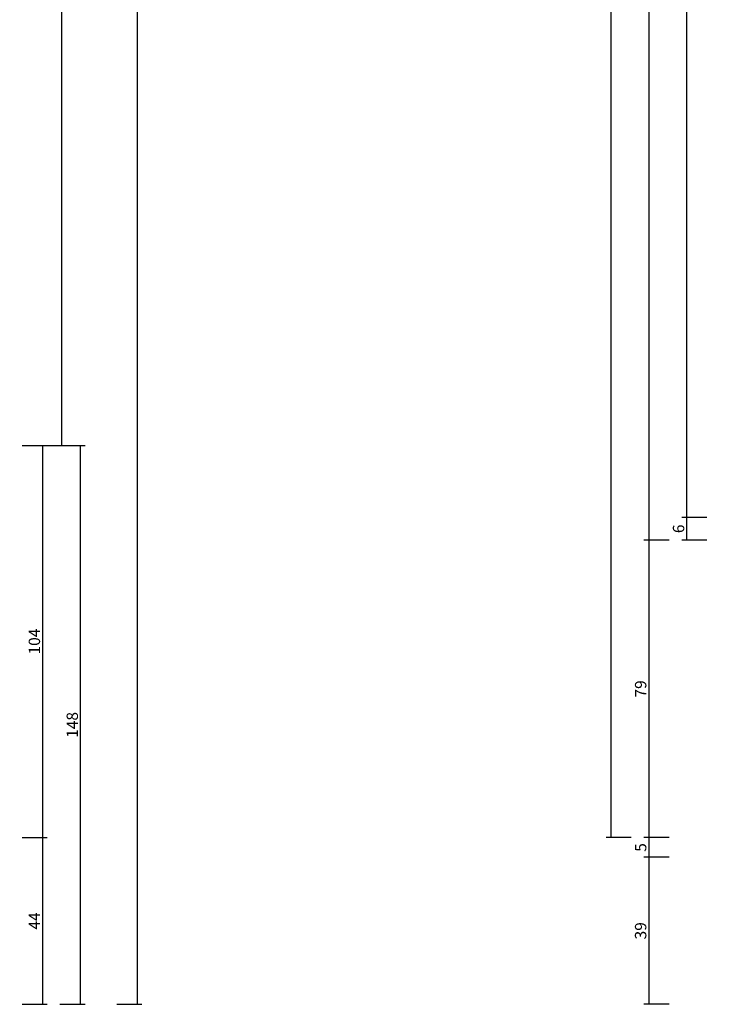
# Model space of a CAD drawing. Units: millimetres. Extents: x 0 to 9395, y -3021 to -50.
# Drawn here: x 8971 to 9153, y -2620 to -2360 of the extents above; entities that cross this region are included whole.
import ezdxf

# ---------------------------------------------------------------- set-up
doc = ezdxf.new("R2010")
doc.units = ezdxf.units.MM
doc.header["$PDMODE"] = 3
doc.header["$PDSIZE"] = -0.5
doc.layers.add('CrossSectionsDim', color=3, linetype='Continuous')
doc.styles.add('CrossSection', font='simplex.shx', dxfattribs={"height": 3})
doc.dimstyles.new('CrossSection', dxfattribs={"dimtxt": 3, "dimasz": 3, "dimexe": 1.25, "dimexo": 0.625, "dimtad": 1, "dimdec": 1, "dimtxsty": 'CrossSection', "dimblk": 'NONE', "dimcen": 2.5, "dimclrd": 256, "dimclre": 256, "dimadec": 0, "dimazin": 2, "dimtfac": 1, "dimtdec": 4, "dimtofl": 0, "dimtmove": 0, "dimatfit": 3, "dimfxl": 1, "dimtolj": 1, "dimtzin": 0, "dimarcsym": 0})

# ---------------------------------------------------------------- blocks, each defined once
blk = doc.blocks.new('*D370')
at = {"layer": 'CrossSectionsDim', "lineweight": -2}
for p, q in [((15.13, -685.5), (21.75, -685.5)), ((20.5, -685.5), (20.5, -2472.5)), ((15.13, -2472.5), (21.75, -2472.5))]:
    blk.add_line(p, q, dxfattribs=at)
at = {"layer": 'Defpoints', "color": 0}
for p in [(14.5, -685.5), (14.5, -2472.5), (20.5, -2472.5)]:
    blk.add_point(p, dxfattribs=at)
at = {"layer": 'CrossSectionsDim', "color": 0, "insert": (18.38, -1579), "char_height": 3, "attachment_point": 5, "rotation": 90, "style": 'CrossSection'}
blk.add_mtext('\\A1;1787', dxfattribs=at)
blk = doc.blocks.new('_NONE')
blk = doc.blocks.new('*D371')
at = {"layer": 'CrossSectionsDim', "lineweight": -2}
for p, q in [((35.13, -520), (41.75, -520)), ((40.5, -520), (40.5, -2620)), ((35.13, -2620), (41.75, -2620))]:
    blk.add_line(p, q, dxfattribs=at)
at = {"layer": 'Defpoints', "color": 0}
for p in [(34.5, -520), (34.5, -2620), (40.5, -2620)]:
    blk.add_point(p, dxfattribs=at)
at = {"layer": 'CrossSectionsDim', "color": 0, "insert": (38.38, -1570), "char_height": 3, "attachment_point": 5, "rotation": 90, "style": 'CrossSection'}
blk.add_mtext('\\A1;2100', dxfattribs=at)
blk = doc.blocks.new('*D376')
at = {"layer": 'CrossSectionsDim', "lineweight": -2}
for p, q in [((10.13, -2472.5), (16.75, -2472.5)), ((15.5, -2472.5), (15.5, -2576)), ((10.13, -2576), (16.75, -2576))]:
    blk.add_line(p, q, dxfattribs=at)
at = {"layer": 'Defpoints', "color": 0}
for p in [(9.5, -2472.5), (9.5, -2576), (15.5, -2576)]:
    blk.add_point(p, dxfattribs=at)
at = {"layer": 'CrossSectionsDim', "color": 0, "insert": (13.38, -2524.25), "char_height": 3, "attachment_point": 5, "rotation": 90, "style": 'CrossSection'}
blk.add_mtext('\\A1;104', dxfattribs=at)
blk = doc.blocks.new('*D377')
at = {"layer": 'CrossSectionsDim', "lineweight": -2}
for p, q in [((10.13, -2576), (16.75, -2576)), ((15.5, -2576), (15.5, -2620)), ((10.13, -2620), (16.75, -2620))]:
    blk.add_line(p, q, dxfattribs=at)
at = {"layer": 'Defpoints', "color": 0}
for p in [(9.5, -2576), (9.5, -2620), (15.5, -2620)]:
    blk.add_point(p, dxfattribs=at)
at = {"layer": 'CrossSectionsDim', "color": 0, "insert": (13.38, -2598), "char_height": 3, "attachment_point": 5, "rotation": 90, "style": 'CrossSection'}
blk.add_mtext('\\A1;44', dxfattribs=at)
blk = doc.blocks.new('*D378')
at = {"layer": 'CrossSectionsDim', "lineweight": -2}
for p, q in [((20.13, -2472.5), (26.75, -2472.5)), ((25.5, -2472.5), (25.5, -2620)), ((20.13, -2620), (26.75, -2620))]:
    blk.add_line(p, q, dxfattribs=at)
at = {"layer": 'Defpoints', "color": 0}
for p in [(19.5, -2472.5), (19.5, -2620), (25.5, -2620)]:
    blk.add_point(p, dxfattribs=at)
at = {"layer": 'CrossSectionsDim', "color": 0, "insert": (23.38, -2546.25), "char_height": 3, "attachment_point": 5, "rotation": 90, "style": 'CrossSection'}
blk.add_mtext('\\A1;148', dxfattribs=at)
blk = doc.blocks.new('*D261')
at = {"layer": 'CrossSectionsDim', "lineweight": -2}
for p, q in [((8976.53, -685.5), (8983.15, -685.5)), ((8981.9, -685.5), (8981.9, -2472.5)), ((8976.53, -2472.5), (8983.15, -2472.5))]:
    blk.add_line(p, q, dxfattribs=at)
at = {"layer": 'Defpoints', "color": 0}
for p in [(8975.9, -685.5), (8975.9, -2472.5), (8981.9, -2472.5)]:
    blk.add_point(p, dxfattribs=at)
at = {"layer": 'CrossSectionsDim', "color": 0, "insert": (8979.78, -1579), "char_height": 3, "attachment_point": 5, "rotation": 90, "style": 'CrossSection'}
blk.add_mtext('\\A1;1787', dxfattribs=at)
blk = doc.blocks.new('*D262')
at = {"layer": 'CrossSectionsDim', "lineweight": -2}
for p, q in [((8996.53, -520), (9003.15, -520)), ((9001.9, -520), (9001.9, -2620)), ((8996.53, -2620), (9003.15, -2620))]:
    blk.add_line(p, q, dxfattribs=at)
at = {"layer": 'Defpoints', "color": 0}
for p in [(8995.9, -520), (8995.9, -2620), (9001.9, -2620)]:
    blk.add_point(p, dxfattribs=at)
at = {"layer": 'CrossSectionsDim', "color": 0, "insert": (8999.78, -1570), "char_height": 3, "attachment_point": 5, "rotation": 90, "style": 'CrossSection'}
blk.add_mtext('\\A1;2100', dxfattribs=at)
blk = doc.blocks.new('*D267')
at = {"layer": 'CrossSectionsDim', "lineweight": -2}
for p, q in [((8971.53, -2472.5), (8978.15, -2472.5)), ((8976.9, -2472.5), (8976.9, -2576)), ((8971.53, -2576), (8978.15, -2576))]:
    blk.add_line(p, q, dxfattribs=at)
at = {"layer": 'Defpoints', "color": 0}
for p in [(8970.9, -2472.5), (8970.9, -2576), (8976.9, -2576)]:
    blk.add_point(p, dxfattribs=at)
at = {"layer": 'CrossSectionsDim', "color": 0, "insert": (8974.78, -2524.25), "char_height": 3, "attachment_point": 5, "rotation": 90, "style": 'CrossSection'}
blk.add_mtext('\\A1;104', dxfattribs=at)
blk = doc.blocks.new('*D268')
at = {"layer": 'CrossSectionsDim', "lineweight": -2}
for p, q in [((8971.53, -2576), (8978.15, -2576)), ((8976.9, -2576), (8976.9, -2620)), ((8971.53, -2620), (8978.15, -2620))]:
    blk.add_line(p, q, dxfattribs=at)
at = {"layer": 'Defpoints', "color": 0}
for p in [(8970.9, -2576), (8970.9, -2620), (8976.9, -2620)]:
    blk.add_point(p, dxfattribs=at)
at = {"layer": 'CrossSectionsDim', "color": 0, "insert": (8974.78, -2598), "char_height": 3, "attachment_point": 5, "rotation": 90, "style": 'CrossSection'}
blk.add_mtext('\\A1;44', dxfattribs=at)
blk = doc.blocks.new('*D269')
at = {"layer": 'CrossSectionsDim', "lineweight": -2}
for p, q in [((8981.53, -2472.5), (8988.15, -2472.5)), ((8986.9, -2472.5), (8986.9, -2620)), ((8981.53, -2620), (8988.15, -2620))]:
    blk.add_line(p, q, dxfattribs=at)
at = {"layer": 'Defpoints', "color": 0}
for p in [(8980.9, -2472.5), (8980.9, -2620), (8986.9, -2620)]:
    blk.add_point(p, dxfattribs=at)
at = {"layer": 'CrossSectionsDim', "color": 0, "insert": (8984.78, -2546.25), "char_height": 3, "attachment_point": 5, "rotation": 90, "style": 'CrossSection'}
blk.add_mtext('\\A1;148', dxfattribs=at)
blk = doc.blocks.new('*D380')
at = {"layer": 'CrossSectionsDim', "lineweight": -2}
for p, q in [((-200.625, -666.5), (-207.25, -666.5)), ((-206, -666.5), (-206, -2491.5)), ((-200.625, -2491.5), (-207.25, -2491.5))]:
    blk.add_line(p, q, dxfattribs=at)
at = {"layer": 'Defpoints', "color": 0}
for p in [(-200, -666.5), (-206, -2491.5), (-200, -2491.5)]:
    blk.add_point(p, dxfattribs=at)
at = {"layer": 'CrossSectionsDim', "color": 0, "insert": (-208.125, -1579), "char_height": 3, "attachment_point": 5, "rotation": 90, "style": 'CrossSection'}
blk.add_mtext('\\A1;1825', dxfattribs=at)
blk = doc.blocks.new('*D381')
at = {"layer": 'CrossSectionsDim', "lineweight": -2}
for p, q in [((-210.625, -660.5), (-217.25, -660.5)), ((-216, -660.5), (-216, -2497.5)), ((-210.625, -2497.5), (-217.25, -2497.5))]:
    blk.add_line(p, q, dxfattribs=at)
at = {"layer": 'Defpoints', "color": 0}
for p in [(-210, -660.5), (-216, -2497.5), (-210, -2497.5)]:
    blk.add_point(p, dxfattribs=at)
at = {"layer": 'CrossSectionsDim', "color": 0, "insert": (-218.125, -1579), "char_height": 3, "attachment_point": 5, "rotation": 90, "style": 'CrossSection'}
blk.add_mtext('\\A1;1837', dxfattribs=at)
blk = doc.blocks.new('*D385')
at = {"layer": 'CrossSectionsDim', "lineweight": -2}
for p, q in [((-220.625, -582), (-227.25, -582)), ((-226, -582), (-226, -2576)), ((-220.625, -2576), (-227.25, -2576))]:
    blk.add_line(p, q, dxfattribs=at)
at = {"layer": 'Defpoints', "color": 0}
for p in [(-220, -582), (-226, -2576), (-220, -2576)]:
    blk.add_point(p, dxfattribs=at)
at = {"layer": 'CrossSectionsDim', "color": 0, "insert": (-228.125, -1579), "char_height": 3, "attachment_point": 5, "rotation": 90, "style": 'CrossSection'}
blk.add_mtext('\\A1;1994', dxfattribs=at)
blk = doc.blocks.new('*D392')
at = {"layer": 'CrossSectionsDim', "lineweight": -2}
for p, q in [((-200.625, -2491.5), (-207.25, -2491.5)), ((-206, -2491.5), (-206, -2497.5)), ((-200.625, -2497.5), (-207.25, -2497.5))]:
    blk.add_line(p, q, dxfattribs=at)
at = {"layer": 'Defpoints', "color": 0}
for p in [(-200, -2491.5), (-206, -2497.5), (-200, -2497.5)]:
    blk.add_point(p, dxfattribs=at)
at = {"layer": 'CrossSectionsDim', "color": 0, "insert": (-208.125, -2494.5), "char_height": 3, "attachment_point": 5, "rotation": 90, "style": 'CrossSection'}
blk.add_mtext('\\A1;6', dxfattribs=at)
blk = doc.blocks.new('*D393')
at = {"layer": 'CrossSectionsDim', "lineweight": -2}
for p, q in [((-210.625, -2497.5), (-217.25, -2497.5)), ((-216, -2497.5), (-216, -2576)), ((-210.625, -2576), (-217.25, -2576))]:
    blk.add_line(p, q, dxfattribs=at)
at = {"layer": 'Defpoints', "color": 0}
for p in [(-210, -2497.5), (-216, -2576), (-210, -2576)]:
    blk.add_point(p, dxfattribs=at)
at = {"layer": 'CrossSectionsDim', "color": 0, "insert": (-218.125, -2536.75), "char_height": 3, "attachment_point": 5, "rotation": 90, "style": 'CrossSection'}
blk.add_mtext('\\A1;79', dxfattribs=at)
blk = doc.blocks.new('*D394')
at = {"layer": 'CrossSectionsDim', "lineweight": -2}
for p, q in [((-210.625, -2576), (-217.25, -2576)), ((-216, -2576), (-216, -2581.2)), ((-210.625, -2581.2), (-217.25, -2581.2))]:
    blk.add_line(p, q, dxfattribs=at)
at = {"layer": 'Defpoints', "color": 0}
for p in [(-210, -2576), (-216, -2581.2), (-210, -2581.2)]:
    blk.add_point(p, dxfattribs=at)
at = {"layer": 'CrossSectionsDim', "color": 0, "insert": (-218.125, -2578.6), "char_height": 3, "attachment_point": 5, "rotation": 90, "style": 'CrossSection'}
blk.add_mtext('\\A1;5', dxfattribs=at)
blk = doc.blocks.new('*D395')
at = {"layer": 'CrossSectionsDim', "lineweight": -2}
for p, q in [((-210.625, -2581.2), (-217.25, -2581.2)), ((-216, -2581.2), (-216, -2620)), ((-210.625, -2620), (-217.25, -2620))]:
    blk.add_line(p, q, dxfattribs=at)
at = {"layer": 'Defpoints', "color": 0}
for p in [(-210, -2581.2), (-216, -2620), (-210, -2620)]:
    blk.add_point(p, dxfattribs=at)
at = {"layer": 'CrossSectionsDim', "color": 0, "insert": (-218.125, -2600.6), "char_height": 3, "attachment_point": 5, "rotation": 90, "style": 'CrossSection'}
blk.add_mtext('\\A1;39', dxfattribs=at)
blk = doc.blocks.new('*D271')
at = {"layer": 'CrossSectionsDim', "lineweight": -2}
for p, q in [((9152.28, -666.5), (9145.65, -666.5)), ((9146.9, -666.5), (9146.9, -2491.5)), ((9152.28, -2491.5), (9145.65, -2491.5))]:
    blk.add_line(p, q, dxfattribs=at)
at = {"layer": 'Defpoints', "color": 0}
for p in [(9152.9, -666.5), (9146.9, -2491.5), (9152.9, -2491.5)]:
    blk.add_point(p, dxfattribs=at)
at = {"layer": 'CrossSectionsDim', "color": 0, "insert": (9144.78, -1579), "char_height": 3, "attachment_point": 5, "rotation": 90, "style": 'CrossSection'}
blk.add_mtext('\\A1;1825', dxfattribs=at)
blk = doc.blocks.new('*D272')
at = {"layer": 'CrossSectionsDim', "lineweight": -2}
for p, q in [((9142.28, -660.5), (9135.65, -660.5)), ((9136.9, -660.5), (9136.9, -2497.5)), ((9142.28, -2497.5), (9135.65, -2497.5))]:
    blk.add_line(p, q, dxfattribs=at)
at = {"layer": 'Defpoints', "color": 0}
for p in [(9142.9, -660.5), (9136.9, -2497.5), (9142.9, -2497.5)]:
    blk.add_point(p, dxfattribs=at)
at = {"layer": 'CrossSectionsDim', "color": 0, "insert": (9134.78, -1579), "char_height": 3, "attachment_point": 5, "rotation": 90, "style": 'CrossSection'}
blk.add_mtext('\\A1;1837', dxfattribs=at)
blk = doc.blocks.new('*D276')
at = {"layer": 'CrossSectionsDim', "lineweight": -2}
for p, q in [((9132.28, -582), (9125.65, -582)), ((9126.9, -582), (9126.9, -2576)), ((9132.28, -2576), (9125.65, -2576))]:
    blk.add_line(p, q, dxfattribs=at)
at = {"layer": 'Defpoints', "color": 0}
for p in [(9132.9, -582), (9126.9, -2576), (9132.9, -2576)]:
    blk.add_point(p, dxfattribs=at)
at = {"layer": 'CrossSectionsDim', "color": 0, "insert": (9124.78, -1579), "char_height": 3, "attachment_point": 5, "rotation": 90, "style": 'CrossSection'}
blk.add_mtext('\\A1;1994', dxfattribs=at)
blk = doc.blocks.new('*D283')
at = {"layer": 'CrossSectionsDim', "lineweight": -2}
for p, q in [((9152.28, -2491.5), (9145.65, -2491.5)), ((9146.9, -2491.5), (9146.9, -2497.5)), ((9152.28, -2497.5), (9145.65, -2497.5))]:
    blk.add_line(p, q, dxfattribs=at)
at = {"layer": 'Defpoints', "color": 0}
for p in [(9152.9, -2491.5), (9146.9, -2497.5), (9152.9, -2497.5)]:
    blk.add_point(p, dxfattribs=at)
at = {"layer": 'CrossSectionsDim', "color": 0, "insert": (9144.78, -2494.5), "char_height": 3, "attachment_point": 5, "rotation": 90, "style": 'CrossSection'}
blk.add_mtext('\\A1;6', dxfattribs=at)
blk = doc.blocks.new('*D284')
at = {"layer": 'CrossSectionsDim', "lineweight": -2}
for p, q in [((9142.28, -2497.5), (9135.65, -2497.5)), ((9136.9, -2497.5), (9136.9, -2576)), ((9142.28, -2576), (9135.65, -2576))]:
    blk.add_line(p, q, dxfattribs=at)
at = {"layer": 'Defpoints', "color": 0}
for p in [(9142.9, -2497.5), (9136.9, -2576), (9142.9, -2576)]:
    blk.add_point(p, dxfattribs=at)
at = {"layer": 'CrossSectionsDim', "color": 0, "insert": (9134.78, -2536.75), "char_height": 3, "attachment_point": 5, "rotation": 90, "style": 'CrossSection'}
blk.add_mtext('\\A1;79', dxfattribs=at)
blk = doc.blocks.new('*D285')
at = {"layer": 'CrossSectionsDim', "lineweight": -2}
for p, q in [((9142.28, -2576), (9135.65, -2576)), ((9136.9, -2576), (9136.9, -2581.2)), ((9142.28, -2581.2), (9135.65, -2581.2))]:
    blk.add_line(p, q, dxfattribs=at)
at = {"layer": 'Defpoints', "color": 0}
for p in [(9142.9, -2576), (9136.9, -2581.2), (9142.9, -2581.2)]:
    blk.add_point(p, dxfattribs=at)
at = {"layer": 'CrossSectionsDim', "color": 0, "insert": (9134.78, -2578.6), "char_height": 3, "attachment_point": 5, "rotation": 90, "style": 'CrossSection'}
blk.add_mtext('\\A1;5', dxfattribs=at)
blk = doc.blocks.new('*D286')
at = {"layer": 'CrossSectionsDim', "lineweight": -2}
for p, q in [((9142.28, -2581.2), (9135.65, -2581.2)), ((9136.9, -2581.2), (9136.9, -2620)), ((9142.28, -2620), (9135.65, -2620))]:
    blk.add_line(p, q, dxfattribs=at)
at = {"layer": 'Defpoints', "color": 0}
for p in [(9142.9, -2581.2), (9136.9, -2620), (9142.9, -2620)]:
    blk.add_point(p, dxfattribs=at)
at = {"layer": 'CrossSectionsDim', "color": 0, "insert": (9134.78, -2600.6), "char_height": 3, "attachment_point": 5, "rotation": 90, "style": 'CrossSection'}
blk.add_mtext('\\A1;39', dxfattribs=at)
blk = doc.blocks.new('CS_3VERT2', base_point=(0, -520))
at = {"layer": 'CrossSectionsDim'}
for base, p1, p2, text, picture, middle in [((40.5, -2620), (34.5, -520), (34.5, -2620), '2100', '*D371', (40.5, -1570)), ((20.5, -2472.5), (14.5, -685.5), (14.5, -2472.5), '1787', '*D370', (20.5, -1579)), ((15.5, -2576), (9.5, -2472.5), (9.5, -2576), '104', '*D376', (15.5, -2524.25)), ((25.5, -2620), (19.5, -2472.5), (19.5, -2620), '148', '*D378', (25.5, -2546.25)), ((15.5, -2620), (9.5, -2576), (9.5, -2620), '44', '*D377', (15.5, -2598))]:
    dim = blk.add_linear_dim(base=base, p1=p1, p2=p2, angle=90, text=text, dimstyle='CrossSection', override={"dimpost": '<>'}, dxfattribs=at)
    dim.commit()
    dim.dimension.update_dxf_attribs({"geometry": picture, "text_midpoint": middle, "dimtype": 160})
blk = doc.blocks.new('CS_3VERT3', base_point=(0, -520))
at = {"layer": 'CrossSectionsDim'}
for base, p1, p2, text, picture, middle in [((-226, -2576), (-220, -582), (-220, -2576), '1994', '*D385', (-226, -1579)), ((-216, -2497.5), (-210, -660.5), (-210, -2497.5), '1837', '*D381', (-216, -1579)), ((-206, -2491.5), (-200, -666.5), (-200, -2491.5), '1825', '*D380', (-206, -1579)), ((-206, -2497.5), (-200, -2491.5), (-200, -2497.5), '6', '*D392', (-206, -2494.5)), ((-216, -2576), (-210, -2497.5), (-210, -2576), '79', '*D393', (-216, -2536.75)), ((-216, -2581.2), (-210, -2576), (-210, -2581.2), '5', '*D394', (-216, -2578.6)), ((-216, -2620), (-210, -2581.2), (-210, -2620), '39', '*D395', (-216, -2600.6))]:
    dim = blk.add_linear_dim(base=base, p1=p1, p2=p2, angle=90, text=text, dimstyle='CrossSection', override={"dimpost": '<>'}, dxfattribs=at)
    dim.commit()
    dim.dimension.update_dxf_attribs({"geometry": picture, "text_midpoint": middle, "dimtype": 160})

msp = doc.modelspace()

# ---------------------------------------------------------------- block references
for name, p in [('CS_3VERT2', (8961.4, -520)), ('CS_3VERT3', (9352.9, -520))]:
    msp.add_blockref(name, p)

# ---------------------------------------------------------------- dimensions: what is measured, and where the dimension line sits
at = {"layer": 'CrossSectionsDim'}
for base, p1, p2, text, picture, middle in [((9001.9, -2620), (8995.9, -520), (8995.9, -2620), '2100', '*D262', (9001.9, -1570)), ((9126.9, -2576), (9132.9, -582), (9132.9, -2576), '1994', '*D276', (9126.9, -1579)), ((9136.9, -2497.5), (9142.9, -660.5), (9142.9, -2497.5), '1837', '*D272', (9136.9, -1579)), ((9146.9, -2491.5), (9152.9, -666.5), (9152.9, -2491.5), '1825', '*D271', (9146.9, -1579)), ((8981.9, -2472.5), (8975.9, -685.5), (8975.9, -2472.5), '1787', '*D261', (8981.9, -1579)), ((8976.9, -2576), (8970.9, -2472.5), (8970.9, -2576), '104', '*D267', (8976.9, -2524.25)), ((8986.9, -2620), (8980.9, -2472.5), (8980.9, -2620), '148', '*D269', (8986.9, -2546.25)), ((9146.9, -2497.5), (9152.9, -2491.5), (9152.9, -2497.5), '6', '*D283', (9146.9, -2494.5)), ((9136.9, -2576), (9142.9, -2497.5), (9142.9, -2576), '79', '*D284', (9136.9, -2536.75)), ((8976.9, -2620), (8970.9, -2576), (8970.9, -2620), '44', '*D268', (8976.9, -2598)), ((9136.9, -2581.2), (9142.9, -2576), (9142.9, -2581.2), '5', '*D285', (9136.9, -2578.6)), ((9136.9, -2620), (9142.9, -2581.2), (9142.9, -2620), '39', '*D286', (9136.9, -2600.6))]:
    dim = msp.add_linear_dim(base=base, p1=p1, p2=p2, angle=90, text=text, dimstyle='CrossSection', override={"dimpost": '<>'}, dxfattribs=at)
    dim.commit()
    dim.dimension.update_dxf_attribs({"geometry": picture, "text_midpoint": middle, "dimtype": 160})

doc.saveas('drawing.dxf')
